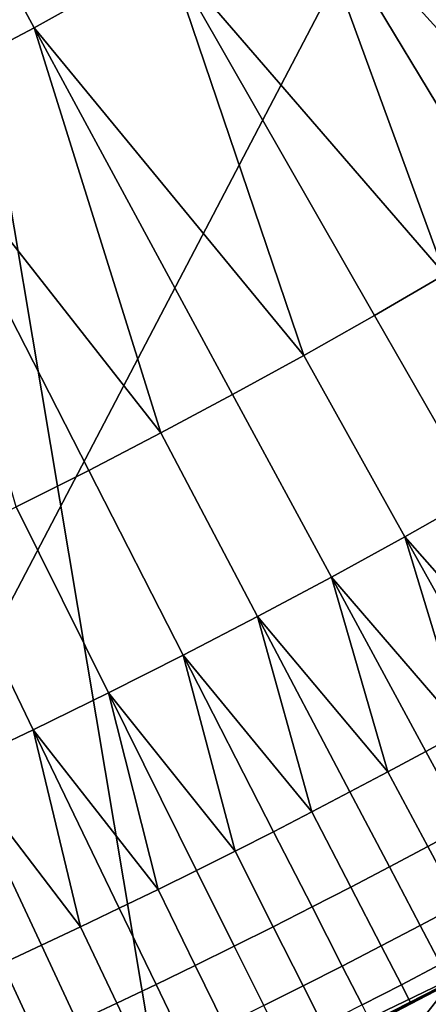
# Model space of a CAD drawing. Extents: x -878 to -278, y -82 to 608.
# Drawn here: x -789 to -787, y 404 to 407 of the extents above; entities that cross this region are included whole.
import ezdxf

# ---------------------------------------------------------------- set-up
doc = ezdxf.new("R2010")
doc.units = 0
doc.header["$MEASUREMENT"] = 0
doc.layers.add('Standard', color=7, linetype='Continuous')

msp = doc.modelspace()

# ---------------------------------------------------------------- linework, layer by layer
at = {"layer": 'Standard'}
for points in [[(-792.5016, 420.5546, -769.8127), (-794.0784, 419.259, -769.8127), (-783.7465, 403.8586, -774.5865), (-779.3914, 407.437, -774.5865)], [(-794.0784, 419.259, -769.8127), (-795.8273, 418.3115, -769.8127), (-788.5767, 401.2417, -774.5865), (-783.7465, 403.8586, -774.5865)], [(-795.8273, 418.3115, -769.8127), (-797.8758, 417.6795, -769.8127), (-794.2342, 399.4964, -774.5865), (-788.5767, 401.2417, -774.5865)], [(-777.2739, 414.6317, -920.4144), (-790.0837, 414.1124, -923.1841), (-782.2105, 401.5691, -918.1309)], [(-793.6928, 396.7932, -918.1309), (-787.4988, 398.7039, -918.1309), (-790.0837, 414.1124, -923.1841)], [(-787.4988, 398.7039, -918.1309), (-782.2105, 401.5691, -918.1309), (-790.0837, 414.1124, -923.1841)], [(-812.0684, 413.4273, -926.8381), (-784.5007, 413.5342, -926.2681), (-799.9427, 395.5594, -922.2444)], [(-793.5728, 396.1939, -922.2444), (-799.9427, 395.5594, -922.2444), (-784.5007, 413.5342, -926.2681)], [(-787.2598, 398.1413, -922.2444), (-793.5728, 396.1939, -922.2444), (-784.5007, 413.5342, -926.2681)], [(-788.2661, 407.6047, -776.8423), (-788.7516, 407.3341, -776.8423), (-790.3482, 410.2823, -775.8368)], [(-790.3482, 410.2823, -775.8368), (-788.7516, 407.3341, -776.8423), (-789.2435, 407.075, -776.8423)], [(-787.787, 407.8867, -776.8423), (-787.3148, 408.1798, -776.8423), (-786.7497, 406.7422, -777.3536)], [(-788.2661, 407.6047, -776.8423), (-787.787, 407.8867, -776.8423), (-787.256, 406.436, -777.3536)], [(-787.787, 407.8867, -776.8423), (-787.002, 406.5876, -777.3536), (-787.256, 406.436, -777.3536)], [(-786.7497, 406.7422, -777.3536), (-787.002, 406.5876, -777.3536), (-787.787, 407.8867, -776.8423)], [(-788.7516, 407.3341, -776.8423), (-788.2661, 407.6047, -776.8423), (-787.7695, 406.1419, -777.3536)], [(-788.2661, 407.6047, -776.8423), (-787.512, 406.2874, -777.3536), (-787.7695, 406.1419, -777.3536)], [(-787.256, 406.436, -777.3536), (-787.512, 406.2874, -777.3536), (-788.2661, 407.6047, -776.8423)], [(-789.2435, 407.075, -776.8423), (-788.7516, 407.3341, -776.8423), (-788.2899, 405.8599, -777.3536)], [(-788.7516, 407.3341, -776.8423), (-788.0289, 405.9994, -777.3536), (-788.2899, 405.8599, -777.3536)], [(-787.7695, 406.1419, -777.3536), (-788.0289, 405.9994, -777.3536), (-788.7516, 407.3341, -776.8423)], [(-789.2435, 407.075, -776.8423), (-788.5525, 405.7235, -777.3536), (-788.8168, 405.5903, -777.3536)], [(-788.2899, 405.8599, -777.3536), (-788.5525, 405.7235, -777.3536), (-789.2435, 407.075, -776.8423)], [(-786.8727, 405.7845, -777.6216), (-787.1364, 405.6314, -777.6216), (-787.512, 406.2874, -777.3536), (-787.256, 406.436, -777.3536)], [(-787.1364, 405.6314, -777.6216), (-787.4017, 405.4814, -777.6216), (-787.7695, 406.1419, -777.3536), (-787.512, 406.2874, -777.3536)], [(-787.4017, 405.4814, -777.6216), (-787.6689, 405.3346, -777.6216), (-788.0289, 405.9994, -777.3536), (-787.7695, 406.1419, -777.3536)], [(-787.6689, 405.3346, -777.6216), (-787.9378, 405.1909, -777.6216), (-788.2899, 405.8599, -777.3536), (-788.0289, 405.9994, -777.3536)], [(-787.9378, 405.1909, -777.6216), (-788.2084, 405.0504, -777.6216), (-788.5525, 405.7235, -777.3536), (-788.2899, 405.8599, -777.3536)], [(-788.2084, 405.0504, -777.6216), (-788.4806, 404.9131, -777.6216), (-788.8168, 405.5903, -777.3536), (-788.5525, 405.7235, -777.3536)], [(-787.4017, 405.4814, -777.6216), (-787.1364, 405.6314, -777.6216), (-786.9141, 404.9279, -777.9807)], [(-788.4806, 404.9131, -777.6216), (-788.7545, 404.7791, -777.6216), (-789.0826, 405.4601, -777.3536), (-788.8168, 405.5903, -777.3536)], [(-787.6689, 405.3346, -777.6216), (-787.4017, 405.4814, -777.6216), (-787.1879, 404.7753, -777.9807)], [(-786.9141, 404.9279, -777.9807), (-787.0507, 404.8512, -777.9807), (-787.4017, 405.4814, -777.6216)], [(-787.4017, 405.4814, -777.6216), (-787.0507, 404.8512, -777.9807), (-787.1879, 404.7753, -777.9807)], [(-788.7545, 404.7791, -777.6216), (-789.0299, 404.6483, -777.6216), (-789.35, 405.3332, -777.3536), (-789.0826, 405.4601, -777.3536)], [(-787.9378, 405.1909, -777.6216), (-787.6689, 405.3346, -777.6216), (-787.4634, 404.626, -777.9807)], [(-787.6689, 405.3346, -777.6216), (-787.3254, 404.7002, -777.9807), (-787.4634, 404.626, -777.9807)], [(-787.1879, 404.7753, -777.9807), (-787.3254, 404.7002, -777.9807), (-787.6689, 405.3346, -777.6216)], [(-788.2084, 405.0504, -777.6216), (-787.9378, 405.1909, -777.6216), (-787.7407, 404.4799, -777.9807)], [(-787.4634, 404.626, -777.9807), (-787.6018, 404.5526, -777.9807), (-787.9378, 405.1909, -777.6216)], [(-787.9378, 405.1909, -777.6216), (-787.6018, 404.5526, -777.9807), (-787.7407, 404.4799, -777.9807)], [(-788.4806, 404.9131, -777.6216), (-788.2084, 405.0504, -777.6216), (-788.0197, 404.3372, -777.9807)], [(-787.7407, 404.4799, -777.9807), (-787.8799, 404.4081, -777.9807), (-788.2084, 405.0504, -777.6216)], [(-788.2084, 405.0504, -777.6216), (-787.8799, 404.4081, -777.9807), (-788.0197, 404.3372, -777.9807)], [(-788.7545, 404.7791, -777.6216), (-788.4806, 404.9131, -777.6216), (-788.3004, 404.1977, -777.9807)], [(-788.0197, 404.3372, -777.9807), (-788.1598, 404.267, -777.9807), (-788.4806, 404.9131, -777.6216)], [(-788.4806, 404.9131, -777.6216), (-788.1598, 404.267, -777.9807), (-788.3004, 404.1977, -777.9807)], [(-789.0299, 404.6483, -777.6216), (-788.7545, 404.7791, -777.6216), (-788.5827, 404.0615, -777.9807)], [(-788.7545, 404.7791, -777.6216), (-788.4413, 404.1292, -777.9807), (-788.5827, 404.0615, -777.9807)], [(-788.3004, 404.1977, -777.9807), (-788.4413, 404.1292, -777.9807), (-788.7545, 404.7791, -777.6216)], [(-787.0397, 404.5055, -778.272), (-787.1788, 404.4296, -778.272), (-787.3254, 404.7002, -777.9807), (-787.1879, 404.7753, -777.9807)], [(-787.1788, 404.4296, -778.272), (-787.3184, 404.3545, -778.272), (-787.4634, 404.626, -777.9807), (-787.3254, 404.7002, -777.9807)], [(-788.5827, 404.0615, -777.9807), (-788.7245, 403.9947, -777.9807), (-789.0299, 404.6483, -777.6216)], [(-789.0299, 404.6483, -777.6216), (-788.7245, 403.9947, -777.9807), (-788.8666, 403.9287, -777.9807)], [(-787.3184, 404.3545, -778.272), (-787.4584, 404.2802, -778.272), (-787.6018, 404.5526, -777.9807), (-787.4634, 404.626, -777.9807)], [(-787.4584, 404.2802, -778.272), (-787.5989, 404.2067, -778.272), (-787.7407, 404.4799, -777.9807), (-787.6018, 404.5526, -777.9807)], [(-787.5989, 404.2067, -778.272), (-787.7398, 404.1341, -778.272), (-787.8799, 404.4081, -777.9807), (-787.7407, 404.4799, -777.9807)], [(-787.7398, 404.1341, -778.272), (-787.8812, 404.0623, -778.272), (-788.0197, 404.3372, -777.9807), (-787.8799, 404.4081, -777.9807)], [(-787.0638, 404.2172, -778.6255), (-787.2047, 404.1414, -778.6255), (-787.3184, 404.3545, -778.272), (-787.1788, 404.4296, -778.272)], [(-787.8812, 404.0623, -778.272), (-788.0229, 403.9913, -778.272), (-788.1598, 404.267, -777.9807), (-788.0197, 404.3372, -777.9807)], [(-787.2047, 404.1414, -778.6255), (-787.3459, 404.0665, -778.6255), (-787.4584, 404.2802, -778.272), (-787.3184, 404.3545, -778.272)], [(-788.0229, 403.9913, -778.272), (-788.1651, 403.9212, -778.272), (-788.3004, 404.1977, -777.9807), (-788.1598, 404.267, -777.9807)], [(-787.3459, 404.0665, -778.6255), (-787.4877, 403.9923, -778.6255), (-787.5989, 404.2067, -778.272), (-787.4584, 404.2802, -778.272)], [(-788.1651, 403.9212, -778.272), (-788.3077, 403.8519, -778.272), (-788.4413, 404.1292, -777.9807), (-788.3004, 404.1977, -777.9807)], [(-787.4877, 403.9923, -778.6255), (-787.6299, 403.919, -778.6255), (-787.7398, 404.1341, -778.272), (-787.5989, 404.2067, -778.272)], [(-788.3077, 403.8519, -778.272), (-788.4507, 403.7835, -778.272), (-788.5827, 404.0615, -777.9807), (-788.4413, 404.1292, -777.9807)], [(-787.6299, 403.919, -778.6255), (-787.7725, 403.8466, -778.6255), (-787.8812, 404.0623, -778.272), (-787.7398, 404.1341, -778.272)], [(-787.1296, 404.0009, -779.0172), (-787.2718, 403.9255, -779.0172), (-787.3459, 404.0665, -778.6255), (-787.2047, 404.1414, -778.6255)], [(-788.4507, 403.7835, -778.272), (-788.5942, 403.7159, -778.272), (-788.7245, 403.9947, -777.9807), (-788.5827, 404.0615, -777.9807)], [(-787.7725, 403.8466, -778.6255), (-787.9155, 403.775, -778.6255), (-788.0229, 403.9913, -778.272), (-787.8812, 404.0623, -778.272)], [(-787.2718, 403.9255, -779.0172), (-787.4144, 403.851, -779.0172), (-787.4877, 403.9923, -778.6255), (-787.3459, 404.0665, -778.6255)], [(-789.2758, 402.8875, -794.4636), (-786.9508, 404.0085, -794.4636), (-788.0999, 403.4205, -801.1975)], [(-786.9508, 404.0085, -794.4636), (-789.2758, 402.8875, -794.4636), (-788.0999, 403.4205, -787.7297)], [(-786.9508, 404.0085, -787.7297), (-788.0999, 403.4205, -787.7297), (-787.5218, 403.7077, -784.4023)], [(-786.9508, 404.0085, -794.4636), (-786.9508, 404.0085, -801.1975), (-788.0999, 403.4205, -801.1975)], [(-788.0999, 403.4205, -787.7297), (-786.9508, 404.0085, -787.7297), (-786.9508, 404.0085, -794.4636)], [(-788.0999, 403.4205, -804.628), (-786.9508, 404.0085, -804.628), (-787.5218, 403.7077, -808.0585)], [(-786.9508, 404.0085, -804.628), (-788.0999, 403.4205, -804.628), (-788.0999, 403.4205, -801.1975), (-786.9508, 404.0085, -801.1975)], [(-787.5218, 403.7077, -784.4023), (-786.9508, 404.0085, -784.4023), (-786.9508, 404.0085, -787.7297)], [(-786.9508, 404.0085, -784.4023), (-787.5218, 403.7077, -784.4023), (-787.5218, 403.7077, -782.7385), (-786.9508, 404.0085, -782.7385)], [(-786.9508, 404.0085, -782.7385), (-787.5218, 403.7077, -782.7385), (-787.2354, 403.8564, -781.0748)], [(-787.5218, 403.7077, -809.7737), (-786.9508, 404.0085, -809.7737), (-787.2354, 403.8564, -811.489)], [(-786.9508, 404.0085, -809.7737), (-787.5218, 403.7077, -809.7737), (-787.5218, 403.7077, -808.0585), (-786.9508, 404.0085, -808.0585)], [(-786.9508, 404.0085, -804.628), (-786.9508, 404.0085, -808.0585), (-787.5218, 403.7077, -808.0585)], [(-788.5942, 403.7159, -778.272), (-788.738, 403.6491, -778.272), (-788.8666, 403.9287, -777.9807), (-788.7245, 403.9947, -777.9807)], [(-787.9155, 403.775, -778.6255), (-788.059, 403.7042, -778.6255), (-788.1651, 403.9212, -778.272), (-788.0229, 403.9913, -778.272)], [(-787.4144, 403.851, -779.0172), (-787.5574, 403.7773, -779.0172), (-787.6299, 403.919, -778.6255), (-787.4877, 403.9923, -778.6255)], [(-788.738, 403.6491, -778.272), (-788.8822, 403.5833, -778.272), (-789.0092, 403.8636, -777.9807), (-788.8666, 403.9287, -777.9807)], [(-788.059, 403.7042, -778.6255), (-788.2029, 403.6343, -778.6255), (-788.3077, 403.8519, -778.272), (-788.1651, 403.9212, -778.272)], [(-787.5574, 403.7773, -779.0172), (-787.7008, 403.7044, -779.0172), (-787.7725, 403.8466, -778.6255), (-787.6299, 403.919, -778.6255)], [(-787.2381, 403.8615, -779.4192), (-787.381, 403.7867, -779.4192), (-787.4144, 403.851, -779.0172), (-787.2718, 403.9255, -779.0172)], [(-783.7465, 403.8586, -774.5865), (-788.5767, 401.2417, -774.5865), (-782.4164, 386.7389, -782.8574), (-774.9683, 390.7741, -782.8574)], [(-788.2029, 403.6343, -778.6255), (-788.3472, 403.5653, -778.6255), (-788.4507, 403.7835, -778.272), (-788.3077, 403.8519, -778.272)], [(-787.7008, 403.7044, -779.0172), (-787.8447, 403.6323, -779.0172), (-787.9155, 403.775, -778.6255), (-787.7725, 403.8466, -778.6255)], [(-787.381, 403.7867, -779.4192), (-787.5244, 403.7128, -779.4192), (-787.5574, 403.7773, -779.0172), (-787.4144, 403.851, -779.0172)], [(-787.5218, 403.7077, -782.7385), (-787.5218, 403.7077, -781.0748), (-787.2354, 403.8564, -781.0748)], [(-787.2354, 403.8564, -781.0748), (-787.5218, 403.7077, -781.0748), (-787.5218, 403.7077, -780.2429), (-787.2354, 403.8564, -780.2429)], [(-787.2354, 403.8564, -780.2429), (-787.5218, 403.7077, -780.2429), (-787.381, 403.7867, -779.4192)], [(-787.5218, 403.7077, -811.489), (-787.2354, 403.8564, -811.489), (-787.3453, 403.7179, -812.3089)], [(-787.2354, 403.8564, -811.489), (-787.5218, 403.7077, -811.489), (-787.5218, 403.7077, -809.7737)], [(-787.381, 403.7867, -779.4192), (-787.2381, 403.8615, -779.4192), (-787.2354, 403.8564, -780.2429)], [(-787.2354, 403.8564, -811.489), (-787.202, 403.7929, -812.3089), (-787.3453, 403.7179, -812.3089)], [(-787.1278, 403.652, -812.7109), (-787.272, 403.5766, -812.7109), (-787.3453, 403.7179, -812.3089), (-787.202, 403.7929, -812.3089)], [(-788.3472, 403.5653, -778.6255), (-788.4919, 403.4971, -778.6255), (-788.5942, 403.7159, -778.272), (-788.4507, 403.7835, -778.272)], [(-787.5218, 403.7077, -780.2429), (-787.5244, 403.7128, -779.4192), (-787.381, 403.7867, -779.4192)]]:
    msp.add_3dface(points, dxfattribs=at)

doc.saveas('drawing.dxf')
